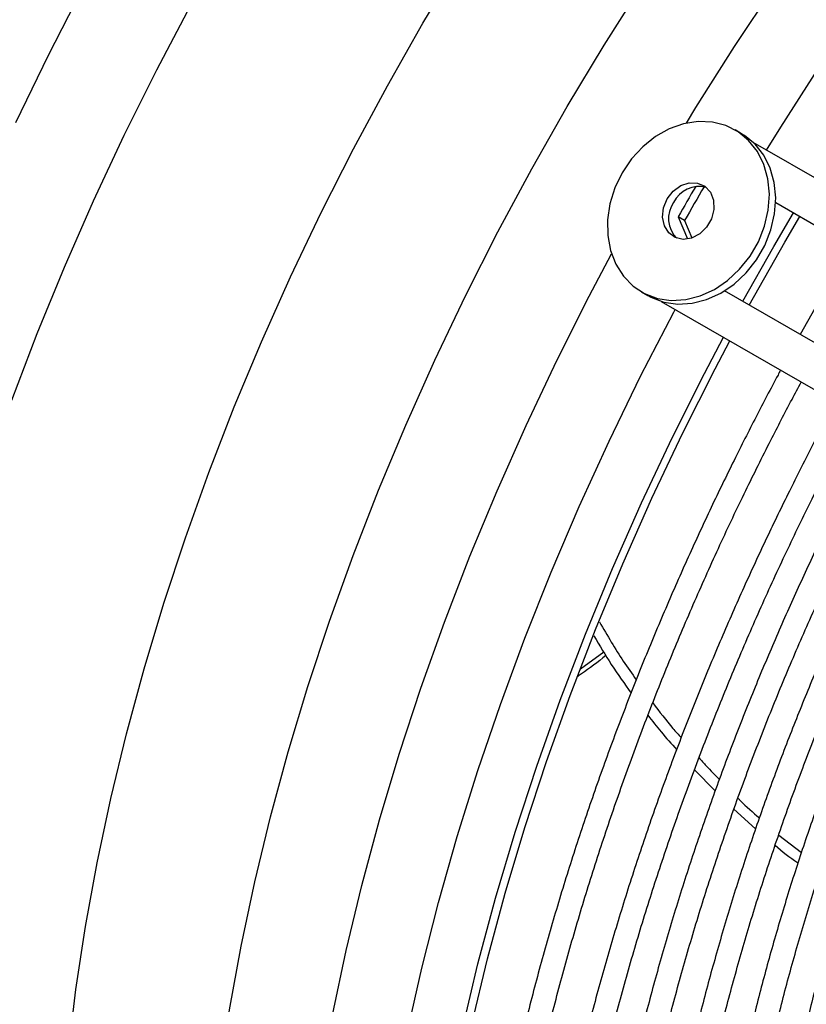
# Model space of a CAD drawing. Units: millimetres. Extents: x 5 to 414, y 3 to 291.
# Drawn here: x 200 to 204, y 33 to 39 of the extents above; entities that cross this region are included whole.
import ezdxf

# ---------------------------------------------------------------- set-up
doc = ezdxf.new("R2010")
doc.units = ezdxf.units.MM

msp = doc.modelspace()

# ---------------------------------------------------------------- linework, layer by layer
at = {"color": 7, "linetype": 'Continuous', "lineweight": 25}
for p, q in [((203.8719, 38.5031), (203.8344, 38.5248)), ((204.8461, 37.9292), (203.9407, 38.4518)), ((204.0729, 38.0984), (204.7261, 37.7213)), ((203.4999, 38.0144), (203.5542, 37.8854)), ((203.5377, 37.9926), (203.4999, 38.0144)), ((203.5377, 37.9926), (203.5806, 37.8907)), ((203.2843, 37.5722), (203.3218, 37.5505)), ((204.4261, 37.2017), (203.7728, 37.5788)), ((204.3642, 37.5828), (204.2176, 37.3221)), ((203.4007, 37.5165), (204.3061, 36.9938)), ((203.0626, 35.4541), (202.926, 35.3527)), ((203.5959, 34.7625), (203.7179, 34.6382)), ((203.8276, 34.5296), (203.9544, 34.4138)), ((204.0906, 34.3773), (204.2241, 34.2744))]:
    msp.add_line(p, q, dxfattribs=at)
at = {"color": 8, "linetype": 'Continuous', "lineweight": 25, "flags": 128}
for points in [[(199.8603, 32.0393), (199.8665, 32.3874), (199.8853, 32.7421), (199.9165, 33.1028), (199.9601, 33.4688), (200.016, 33.8396), (200.0841, 34.2144), (200.1644, 34.5926), (200.2566, 34.9735), (200.3606, 35.3565), (200.4762, 35.7409), (200.6033, 36.126), (200.7415, 36.5112), (200.8907, 36.8957), (201.0506, 37.279), (201.2209, 37.6602), (201.4013, 38.0388), (201.5915, 38.4141), (201.7911, 38.7854), (201.9999, 39.1522), (202.2174, 39.5136)], [(203.5482, 38.5647), (203.604, 38.6562), (203.8303, 39.015), (204.0646, 39.3674)], [(201.2444, 31.1281), (201.2506, 31.4786), (201.2694, 31.8357), (201.3006, 32.1988), (201.3442, 32.5672), (201.4001, 32.9404), (201.4683, 33.3177), (201.5485, 33.6984), (201.6408, 34.0818), (201.7449, 34.4674), (201.8606, 34.8544), (201.9877, 35.2421), (202.126, 35.63), (202.2754, 36.0173), (202.4354, 36.4033), (202.6059, 36.7874), (202.7865, 37.1689), (202.977, 37.5472), (203.1082, 37.7954)]]:
    msp.add_lwpolyline(points, dxfattribs=at)
at = {"color": 7, "linetype": 'Continuous', "lineweight": 25, "flags": 128}
for points in [[(200.708, 31.5499), (200.7142, 31.8981), (200.733, 32.2528), (200.7642, 32.6134), (200.8078, 32.9795), (200.8637, 33.3502), (200.9318, 33.725), (201.012, 34.1032), (201.1043, 34.4842), (201.2083, 34.8672), (201.3239, 35.2516), (201.4509, 35.6367), (201.5892, 36.0218), (201.7384, 36.4064), (201.8983, 36.7896), (202.0686, 37.1709), (202.249, 37.5495), (202.4392, 37.9248), (202.6388, 38.2961), (202.8476, 38.6628), (203.0651, 39.0242), (203.291, 39.3798)], [(199.6066, 38.5684), (199.7983, 38.9641), (199.9997, 39.3563)], [(199.5831, 36.9348), (199.7325, 37.3272), (199.8927, 37.7185), (200.0634, 38.108), (200.2443, 38.495), (200.4351, 38.8789), (200.6355, 39.2591)], [(204.0184, 38.407), (204.1022, 38.5423), (204.3321, 38.9002), (204.5698, 39.2515)], [(203.1705, 38.273), (203.1276, 38.1843), (203.0987, 38.0913), (203.0845, 37.9969), (203.0856, 37.9042), (203.1019, 37.816), (203.1329, 37.7354), (203.1777, 37.6648), (203.2347, 37.6066), (203.3021, 37.5626), (203.3778, 37.5341), (203.4594, 37.5222), (203.5441, 37.5273), (203.6294, 37.549), (203.7124, 37.5869), (203.7905, 37.6395), (203.8611, 37.7053), (203.9221, 37.7822), (203.9714, 37.8676), (204.0074, 37.9588), (204.0291, 38.0529), (204.0357, 38.1468), (204.0269, 38.2376), (204.0031, 38.3223), (203.9651, 38.3982), (203.914, 38.4629), (203.8516, 38.5142), (203.7797, 38.5506), (203.7008, 38.5708), (203.6173, 38.5743), (203.5319, 38.5608), (203.4475, 38.5309), (203.3666, 38.4855), (203.2919, 38.426), (203.2258, 38.3544), (203.1705, 38.273)], [(203.3218, 37.5505), (203.3396, 37.5409), (203.4153, 37.5125), (203.4969, 37.5006), (203.5816, 37.5056), (203.6669, 37.5274), (203.7499, 37.5652), (203.828, 37.6179), (203.8986, 37.6837), (203.9596, 37.7605), (204.0089, 37.8459), (204.0449, 37.9371), (204.0666, 38.0312), (204.0732, 38.1251), (204.0644, 38.2159), (204.0406, 38.3006), (204.0026, 38.3766), (203.9515, 38.4412), (203.8891, 38.4926), (203.8719, 38.5031)], [(203.4356, 38.1199), (203.4708, 38.1652), (203.5155, 38.1979), (203.565, 38.2144), (203.6138, 38.2129), (203.6568, 38.1936), (203.6892, 38.1586), (203.7076, 38.1116), (203.7099, 38.0578), (203.6959, 38.0029), (203.667, 37.9531), (203.6266, 37.9135), (203.5788, 37.8886), (203.529, 37.881), (203.4824, 37.8915), (203.4442, 37.9191), (203.4185, 37.9607), (203.408, 38.0117), (203.4139, 38.0668), (203.4356, 38.1199)], [(203.8798, 37.5171), (204.0618, 37.8401), (204.1777, 38.0379)], [(203.9173, 37.4954), (204.1259, 37.8644), (204.2152, 38.0163)], [(201.9072, 33.212), (201.9934, 33.5953), (202.0914, 33.981), (202.2011, 34.3686), (202.3223, 34.7573), (202.4549, 35.1464), (202.5985, 35.5354), (202.753, 35.9234), (202.9181, 36.31), (203.0934, 36.6944), (203.2788, 37.0759), (203.4738, 37.4539), (203.4821, 37.4695)], [(201.9286, 30.6616), (201.9348, 31.0128), (201.9535, 31.3705), (201.9845, 31.7342), (202.0279, 32.1033), (202.0836, 32.477), (202.1514, 32.8549), (202.2314, 33.2362), (202.3232, 33.6203), (202.4268, 34.0065), (202.542, 34.3941), (202.6686, 34.7826), (202.8064, 35.1712), (202.9551, 35.5593), (203.1145, 35.9463), (203.2844, 36.3313), (203.4643, 36.7139), (203.6541, 37.0933), (203.7655, 37.306)], [(201.9816, 30.6922), (201.9879, 31.0432), (202.0066, 31.4007), (202.0379, 31.7642), (202.0815, 32.1331), (202.1375, 32.5068), (202.2058, 32.8845), (202.2862, 33.2657), (202.3785, 33.6496), (202.4827, 34.0356), (202.5986, 34.4231), (202.7259, 34.8113), (202.8644, 35.1997), (203.0139, 35.5874), (203.1741, 35.9739), (203.3448, 36.3585), (203.5257, 36.7405), (203.7164, 37.1193), (203.803, 37.2843)]]:
    msp.add_lwpolyline(points, dxfattribs=at)
at = {"color": 7, "linetype": 'Continuous', "lineweight": 25}
for centre, radius, start, end in [((203.6231, 38.0264), 0.1663, 75.54217, 154.40447), ((218.9671, 29.2345), 17.7854, 149.75569, 150.41849), ((218.8914, 29.2781), 17.6544, 149.67807, 150.4216), ((203.6067, 38.004), 0.1635, 144.78725, 225.25713)]:
    msp.add_arc(centre, radius, start, end, dxfattribs=at)
for points, knots in [([(204.1018, 37.1118), (204.0967, 37.1023), (204.0476, 37.0116), (203.9554, 36.8352), (203.824, 36.5756), (203.6909, 36.3005), (203.5567, 36.0102), (203.4241, 35.7088), (203.2949, 35.3987), (203.1702, 35.0817), (203.051, 34.7595), (202.9382, 34.4334), (202.8323, 34.1043), (202.7338, 33.7733), (202.6432, 33.4412), (202.5608, 33.1087), (202.487, 32.7767), (202.4219, 32.4458), (202.3658, 32.1165), (202.3189, 31.7896), (202.2813, 31.4655), (202.253, 31.1448), (202.235, 30.8283), (202.2265, 30.5891), (202.2272, 30.4573), (202.2273, 30.4276)], [0, 0, 0, 0, 0.004296, 0.041204, 0.07959, 0.120803, 0.16383, 0.20826, 0.253764, 0.300111, 0.347128, 0.394685, 0.442683, 0.491044, 0.539706, 0.588622, 0.63775, 0.687058, 0.73652, 0.786114, 0.835821, 0.885628, 0.93552, 0.98549, 1, 1, 1, 1]), ([(202.3672, 30.3469), (202.3668, 30.3704), (202.3649, 30.4956), (202.3712, 30.7282), (202.3864, 31.0445), (202.4122, 31.3661), (202.4476, 31.692), (202.4928, 32.0218), (202.5477, 32.355), (202.6121, 32.6911), (202.6861, 33.0296), (202.7693, 33.37), (202.8618, 33.7118), (202.9633, 34.0544), (203.0736, 34.3971), (203.1924, 34.7394), (203.3194, 35.0803), (203.4541, 35.419), (203.5958, 35.7538), (203.743, 36.082), (203.8922, 36.3972), (204.0343, 36.6822), (204.144, 36.8945), (204.2051, 37.0078), (204.2234, 37.0416)], [0, 0, 0, 0, 0.011561, 0.061662, 0.111757, 0.161843, 0.211919, 0.261984, 0.312035, 0.362067, 0.412075, 0.462051, 0.511987, 0.561869, 0.611678, 0.661384, 0.710944, 0.760284, 0.809271, 0.85764, 0.904771, 0.948799, 0.98469, 1, 1, 1, 1]), ([(204.4255, 36.9283), (204.4204, 36.9188), (204.3714, 36.8285), (204.2798, 36.6528), (204.1491, 36.3944), (204.0167, 36.1206), (203.8832, 35.8317), (203.7515, 35.5318), (203.6231, 35.2231), (203.4993, 34.9077), (203.3811, 34.5871), (203.2691, 34.2625), (203.1641, 33.9351), (203.0666, 33.6057), (202.977, 33.2754), (202.8955, 32.9447), (202.8227, 32.6145), (202.7585, 32.2854), (202.7034, 31.958), (202.6575, 31.6329), (202.6209, 31.3108), (202.5936, 30.9921), (202.5765, 30.6776), (202.5687, 30.435), (202.57, 30.2992), (202.5703, 30.2648)], [0, 0, 0, 0, 0.004324, 0.041144, 0.079439, 0.120554, 0.163478, 0.207801, 0.253196, 0.299431, 0.346333, 0.393774, 0.441654, 0.489896, 0.538438, 0.587232, 0.636238, 0.685423, 0.734761, 0.78423, 0.833811, 0.883491, 0.933258, 0.9831, 1, 1, 1, 1]), ([(202.7103, 30.3126), (202.7101, 30.3425), (202.7095, 30.4742), (202.7182, 30.7134), (202.7367, 31.0299), (202.7657, 31.3515), (202.8044, 31.6771), (202.8528, 32.0065), (202.9108, 32.3391), (202.9783, 32.6745), (203.0553, 33.0121), (203.1416, 33.3513), (203.237, 33.6918), (203.3414, 34.0328), (203.4544, 34.3737), (203.5759, 34.7138), (203.7054, 35.0523), (203.8423, 35.3879), (203.9857, 35.7187), (204.1336, 36.0409), (204.2822, 36.3483), (204.4177, 36.6144), (204.5055, 36.7825), (204.5449, 36.8547), (204.5478, 36.8601)], [0, 0, 0, 0, 0.014983, 0.06601, 0.11703, 0.168042, 0.219043, 0.270031, 0.321002, 0.371952, 0.422876, 0.473763, 0.524604, 0.575383, 0.626075, 0.676647, 0.727042, 0.777164, 0.826833, 0.87567, 0.922697, 0.966493, 0.997514, 1, 1, 1, 1]), ([(204.6778, 36.7874), (204.6743, 36.7809), (204.6281, 36.6955), (204.5404, 36.5268), (204.4133, 36.2747), (204.2847, 36.0075), (204.1553, 35.7257), (204.0278, 35.433), (203.9037, 35.1319), (203.7843, 34.8243), (203.6706, 34.5116), (203.5633, 34.1952), (203.463, 33.8762), (203.3702, 33.5554), (203.2853, 33.2338), (203.2088, 32.912), (203.1408, 32.5909), (203.0816, 32.2712), (203.0315, 31.9533), (202.9906, 31.638), (202.9589, 31.3258), (202.937, 31.0173), (202.9241, 30.7198), (202.9234, 30.5279), (202.9231, 30.4354)], [0, 0, 0, 0, 0.00312, 0.040774, 0.079937, 0.121982, 0.165875, 0.211197, 0.257612, 0.304883, 0.352834, 0.401333, 0.450278, 0.49959, 0.549207, 0.599077, 0.649162, 0.699428, 0.749847, 0.800399, 0.851064, 0.901828, 0.952679, 1, 1, 1, 1]), ([(203.0638, 30.5166), (203.0643, 30.5898), (203.0654, 30.7628), (203.0787, 31.0422), (203.1018, 31.3531), (203.1351, 31.6687), (203.178, 31.9881), (203.2306, 32.311), (203.2928, 32.6369), (203.3644, 32.9651), (203.4454, 33.2953), (203.5355, 33.6267), (203.6346, 33.9589), (203.7425, 34.2912), (203.8589, 34.6228), (203.9833, 34.9529), (204.1153, 35.2803), (204.2538, 35.6032), (204.397, 35.9179), (204.5416, 36.2191), (204.6741, 36.4805), (204.7601, 36.6456), (204.7985, 36.7162), (204.8011, 36.7209)], [0, 0, 0, 0, 0.0384225, 0.0909068, 0.1433824, 0.1958475, 0.2482996, 0.3007354, 0.3531501, 0.4055375, 0.4578892, 0.5101937, 0.5624348, 0.614589, 0.6666206, 0.718473, 0.7700492, 0.8211687, 0.8714499, 0.9199233, 0.9654427, 0.9976871, 1, 1, 1, 1]), ([(204.9322, 36.6502), (204.9296, 36.6455), (204.8856, 36.564), (204.8013, 36.4013), (204.6779, 36.1556), (204.5532, 35.8953), (204.428, 35.6206), (204.3048, 35.3355), (204.1851, 35.0421), (204.0703, 34.7425), (203.9612, 34.438), (203.8586, 34.1301), (203.7631, 33.8196), (203.6752, 33.5076), (203.5953, 33.195), (203.5237, 32.8825), (203.4608, 32.5708), (203.4067, 32.2607), (203.3616, 31.9527), (203.3259, 31.6474), (203.2993, 31.3454), (203.2828, 31.0476), (203.2755, 30.8122), (203.2771, 30.6782), (203.2775, 30.64)], [0, 0, 0, 0, 0.002374, 0.041129, 0.081434, 0.124705, 0.169876, 0.216515, 0.264276, 0.312915, 0.36225, 0.412146, 0.462497, 0.513223, 0.564259, 0.615554, 0.667065, 0.718761, 0.770612, 0.822596, 0.874696, 0.926896, 0.979184, 1, 1, 1, 1]), ([(203.4175, 30.7208), (203.4173, 30.7526), (203.4168, 30.881), (203.4259, 31.1118), (203.4448, 31.4127), (203.4742, 31.7185), (203.5132, 32.0283), (203.5619, 32.3417), (203.6202, 32.6582), (203.6879, 32.9772), (203.765, 33.2982), (203.8513, 33.6205), (203.9466, 33.9437), (204.0507, 34.267), (204.1632, 34.5897), (204.2838, 34.9109), (204.4119, 35.2293), (204.5465, 35.543), (204.6854, 35.848), (204.8242, 36.136), (204.9473, 36.3798), (205.0245, 36.5254), (205.0554, 36.5838)], [0, 0, 0, 0, 0.0177929, 0.071855, 0.1259077, 0.1799495, 0.2339778, 0.2879891, 0.3419784, 0.395939, 0.4498621, 0.503735, 0.5575402, 0.6112521, 0.6648317, 0.718216, 0.7712969, 0.8238692, 0.8754912, 0.9250012, 0.969957, 1, 1, 1, 1]), ([(205.1865, 36.513), (205.185, 36.5103), (205.1433, 36.4328), (205.0625, 36.2763), (204.9429, 36.0373), (204.8223, 35.7839), (204.7013, 35.5167), (204.5825, 35.2392), (204.4674, 34.9539), (204.3572, 34.6625), (204.2529, 34.3665), (204.1552, 34.0672), (204.0646, 33.7656), (203.9817, 33.4627), (203.9069, 33.1594), (203.8405, 32.8564), (203.7827, 32.5545), (203.7338, 32.2543), (203.6941, 31.9565), (203.6635, 31.6616), (203.6426, 31.3704), (203.6307, 31.0971), (203.6306, 30.9236), (203.6305, 30.8438)], [0, 0, 0, 0, 0.001477, 0.041434, 0.082989, 0.1276, 0.174167, 0.222244, 0.271475, 0.321607, 0.372454, 0.423875, 0.475762, 0.528031, 0.580616, 0.633464, 0.686533, 0.739788, 0.793201, 0.846749, 0.900413, 0.95418, 1, 1, 1, 1]), ([(203.7706, 30.9246), (203.7715, 31.0061), (203.7734, 31.1822), (203.7883, 31.4597), (203.8128, 31.7549), (203.8473, 32.0546), (203.8915, 32.358), (203.9452, 32.6647), (204.0085, 32.974), (204.0811, 33.2855), (204.1629, 33.5984), (204.2538, 33.9123), (204.3534, 34.2264), (204.4616, 34.54), (204.5778, 34.8521), (204.7015, 35.1614), (204.8317, 35.466), (204.966, 35.7616), (205.0994, 36.0384), (205.2138, 36.2652), (205.2837, 36.3971), (205.3099, 36.4465)], [0, 0, 0, 0, 0.04795, 0.103732, 0.159502, 0.215259, 0.270998, 0.326715, 0.382401, 0.438049, 0.493644, 0.549168, 0.604593, 0.659878, 0.714954, 0.769704, 0.823901, 0.877055, 0.927842, 0.973, 1, 1, 1, 1]), ([(205.441, 36.3758), (205.4374, 36.3691), (205.3944, 36.2889), (205.3136, 36.1315), (205.1975, 35.8974), (205.081, 35.6499), (204.9645, 35.3893), (204.8505, 35.119), (204.7406, 34.8412), (204.6357, 34.5578), (204.537, 34.2702), (204.4449, 33.9797), (204.3602, 33.6871), (204.2832, 33.3936), (204.2144, 33.1), (204.154, 32.8069), (204.1024, 32.5153), (204.0597, 32.2256), (204.0263, 31.9387), (204.0019, 31.6548), (203.9877, 31.3754), (203.982, 31.1729), (203.9839, 31.0655), (203.9842, 31.048)], [0, 0, 0, 0, 0.003813, 0.045541, 0.088769, 0.13507, 0.183334, 0.233115, 0.284057, 0.335904, 0.388471, 0.441614, 0.495226, 0.549221, 0.603532, 0.658107, 0.712903, 0.767884, 0.823024, 0.878298, 0.933689, 0.989184, 1, 1, 1, 1]), ([(204.1246, 31.129), (204.1249, 31.1895), (204.1258, 31.3415), (204.1383, 31.5913), (204.1607, 31.8771), (204.1933, 32.1675), (204.2355, 32.4615), (204.2873, 32.7589), (204.3486, 33.0589), (204.4192, 33.361), (204.4991, 33.6647), (204.5879, 33.9691), (204.6855, 34.2737), (204.7914, 34.5775), (204.9054, 34.8796), (205.0265, 35.1786), (205.1536, 35.4718), (205.2834, 35.7533), (205.408, 36.0078), (205.5012, 36.1909), (205.5518, 36.2855), (205.5644, 36.3092)], [0, 0, 0, 0, 0.038058, 0.095742, 0.153414, 0.211071, 0.268708, 0.32632, 0.383899, 0.441433, 0.498908, 0.5563, 0.613577, 0.670686, 0.727543, 0.783993, 0.839729, 0.894037, 0.944761, 0.986155, 1, 1, 1, 1]), ([(203.0369, 35.6314), (203.0835, 35.5517), (203.1556, 35.4282), (203.2279, 35.3266), (203.2536, 35.2905)], [0, 0, 0, 0, 0.645503, 1, 1, 1, 1]), ([(203.0045, 35.5498), (203.0385, 35.4922), (203.1112, 35.3687), (203.1843, 35.2673), (203.2232, 35.2133)], [0, 0, 0, 0, 0.467323, 1, 1, 1, 1]), ([(203.0751, 35.4335), (203.027, 35.3959), (202.972, 35.3528), (202.9165, 35.3157), (202.9094, 35.311)], [0, 0, 0, 0, 0.872884, 1, 1, 1, 1]), ([(203.3507, 35.1554), (203.3899, 35.1035), (203.4451, 35.0303), (203.5011, 34.9684), (203.5173, 34.9504)], [0, 0, 0, 0, 0.710005, 1, 1, 1, 1]), ([(203.3218, 35.0828), (203.3476, 35.0491), (203.4034, 34.976), (203.4602, 34.9143), (203.4907, 34.881)], [0, 0, 0, 0, 0.461185, 1, 1, 1, 1]), ([(203.6225, 34.832), (203.6363, 34.8162), (203.6755, 34.7713), (203.7161, 34.7314), (203.7424, 34.7055)], [0, 0, 0, 0, 0.351722, 1, 1, 1, 1]), ([(203.8507, 34.5953), (203.8552, 34.5906), (203.8957, 34.5491), (203.9388, 34.5117), (203.9769, 34.4785)], [0, 0, 0, 0, 0.113129, 1, 1, 1, 1]), ([(204.0698, 34.3177), (204.1121, 34.2813), (204.1553, 34.2441), (204.2035, 34.215), (204.2045, 34.2144)], [0, 0, 0, 0, 0.977567, 1, 1, 1, 1])]:
    msp.add_open_spline(points, degree=3, knots=knots, dxfattribs=at)

doc.saveas('drawing.dxf')
